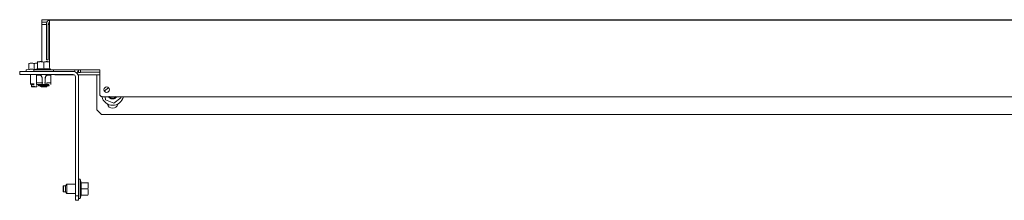
# Model space of a CAD drawing. Units: inches. Extents: x 126 to 335, y 74 to 218.
# Drawn here: x 164 to 189, y 74 to 78 of the extents above; entities that cross this region are included whole.
import ezdxf

# ---------------------------------------------------------------- set-up
doc = ezdxf.new("R2010")
doc.units = ezdxf.units.IN
doc.header["$MEASUREMENT"] = 0
doc.layers.add('1', color=7, linetype='CONTINUOUS')

msp = doc.modelspace()

# ---------------------------------------------------------------- linework, layer by layer
at = {"layer": '1', "color": 18, "linetype": 'Continuous', "lineweight": 18}
for p, q in [((164.527, 78.096), (164.527, 78.159)), ((164.527, 78.159), (164.544, 78.159)), ((164.529, 78.159), (164.529, 78.222)), ((164.529, 78.222), (164.546, 78.222)), ((164.529, 78.159), (164.529, 78.222)), ((164.529, 78.222), (164.546, 78.222)), ((164.544, 78.159), (164.586, 78.159)), ((164.546, 78.222), (164.588, 78.222)), ((164.546, 78.222), (164.588, 78.222)), ((164.586, 78.159), (164.654, 78.159)), ((213.426, 78.222), (164.588, 78.222)), ((213.426, 78.222), (164.588, 78.222)), ((164.647, 78.128), (164.647, 77.258)), ((164.694, 78.128), (164.694, 77.258)), ((213.285, 78.206), (164.726, 78.206)), ((164.726, 78.183), (164.726, 78.206)), ((164.726, 78.128), (164.726, 78.183)), ((164.726, 78.128), (164.726, 77.006)), ((164.544, 78.096), (164.527, 78.096)), ((164.527, 78.096), (164.527, 78.087)), ((164.527, 78.087), (164.527, 78.065)), ((164.527, 77.155), (164.527, 78.065)), ((164.586, 78.096), (164.544, 78.096)), ((164.586, 78.096), (164.647, 78.096)), ((164.694, 78.096), (164.726, 78.096)), ((164.425, 77.155), (164.419, 77.153)), ((164.419, 77.141), (164.439, 77.146)), ((164.419, 77.141), (164.419, 76.964)), ((164.439, 77.146), (164.458, 77.15)), ((164.458, 77.15), (164.468, 77.151)), ((164.468, 77.151), (164.478, 77.152)), ((164.478, 77.152), (164.488, 77.153)), ((164.488, 77.153), (164.498, 77.153)), ((164.498, 77.153), (164.508, 77.153)), ((164.508, 77.153), (164.518, 77.152)), ((164.518, 77.152), (164.523, 77.152)), ((164.523, 77.152), (164.528, 77.151)), ((164.528, 77.151), (164.53, 77.151)), ((164.53, 77.151), (164.533, 77.15)), ((164.533, 77.15), (164.535, 77.15)), ((164.535, 77.15), (164.537, 77.15)), ((164.537, 77.15), (164.557, 77.146)), ((164.557, 77.146), (164.577, 77.141)), ((164.577, 77.141), (164.596, 77.146)), ((164.577, 77.141), (164.577, 76.964)), ((164.596, 77.146), (164.616, 77.15)), ((164.616, 77.15), (164.626, 77.151)), ((164.626, 77.151), (164.636, 77.152)), ((164.636, 77.152), (164.645, 77.153)), ((164.645, 77.153), (164.655, 77.153)), ((164.647, 77.216), (164.647, 77.258)), ((164.647, 77.198), (164.647, 77.216)), ((164.694, 77.198), (164.647, 77.198)), ((164.655, 77.153), (164.665, 77.153)), ((164.665, 77.153), (164.675, 77.152)), ((164.675, 77.152), (164.68, 77.152)), ((164.68, 77.152), (164.685, 77.151)), ((164.685, 77.151), (164.688, 77.151)), ((164.688, 77.151), (164.69, 77.15)), ((164.69, 77.15), (164.692, 77.15)), ((164.692, 77.15), (164.695, 77.15)), ((164.694, 77.258), (164.694, 77.216)), ((164.694, 77.216), (164.694, 77.198)), ((164.695, 77.15), (164.715, 77.146)), ((164.715, 77.146), (164.734, 77.141)), ((165.324, 76.903), (163.966, 76.903)), ((163.966, 76.903), (163.966, 76.824)), ((164.131, 76.938), (164.131, 76.903)), ((164.198, 76.961), (164.136, 76.944)), ((164.202, 77.116), (164.198, 77.114)), ((164.198, 77.104), (164.215, 77.108)), ((164.198, 77.104), (164.198, 76.955)), ((164.198, 76.955), (164.215, 76.957)), ((164.215, 77.108), (164.232, 77.111)), ((164.215, 76.957), (164.233, 76.959)), ((164.232, 77.111), (164.241, 77.112)), ((164.233, 76.959), (164.241, 76.96)), ((164.241, 77.112), (164.249, 77.113)), ((164.241, 76.96), (164.25, 76.96)), ((164.249, 77.113), (164.258, 77.114)), ((164.25, 76.96), (164.258, 76.96)), ((164.258, 77.114), (164.267, 77.114)), ((164.258, 76.96), (164.267, 76.961)), ((164.267, 77.114), (164.275, 77.114)), ((164.267, 76.961), (164.276, 76.96)), ((164.275, 77.114), (164.284, 77.113)), ((164.276, 76.96), (164.284, 76.96)), ((164.284, 77.113), (164.288, 77.113)), ((164.284, 76.96), (164.293, 76.96)), ((164.288, 77.113), (164.293, 77.112)), ((164.293, 77.112), (164.295, 77.112)), ((164.293, 76.96), (164.301, 76.959)), ((164.295, 77.112), (164.297, 77.112)), ((164.297, 77.112), (164.299, 77.112)), ((164.299, 77.112), (164.301, 77.111)), ((164.301, 77.111), (164.319, 77.108)), ((164.301, 76.959), (164.319, 76.957)), ((164.319, 77.108), (164.336, 77.104)), ((164.319, 76.957), (164.336, 76.955)), ((164.419, 76.971), (164.329, 76.947)), ((164.362, 76.947), (164.329, 76.947)), ((164.329, 76.947), (164.329, 76.903)), ((164.336, 77.104), (164.353, 77.108)), ((164.336, 77.104), (164.336, 76.955)), ((164.336, 76.955), (164.36, 76.958)), ((164.353, 77.108), (164.37, 77.111)), ((164.453, 76.947), (164.362, 76.947)), ((164.37, 77.111), (164.379, 77.112)), ((164.379, 77.112), (164.387, 77.113)), ((164.387, 77.113), (164.396, 77.114)), ((164.396, 77.114), (164.405, 77.114)), ((164.405, 77.114), (164.42, 77.113)), ((164.439, 76.967), (164.419, 76.964)), ((164.459, 76.969), (164.439, 76.967)), ((164.577, 76.947), (164.453, 76.947)), ((164.469, 76.97), (164.459, 76.969)), ((164.478, 76.97), (164.469, 76.97)), ((164.488, 76.971), (164.478, 76.97)), ((164.498, 76.971), (164.488, 76.971)), ((164.508, 76.971), (164.498, 76.971)), ((164.518, 76.97), (164.508, 76.971)), ((164.528, 76.97), (164.518, 76.97)), ((164.538, 76.969), (164.528, 76.97)), ((164.557, 76.967), (164.538, 76.969)), ((164.577, 76.964), (164.557, 76.967)), ((164.597, 76.967), (164.577, 76.964)), ((164.695, 76.947), (164.577, 76.947)), ((164.616, 76.969), (164.597, 76.967)), ((164.626, 76.97), (164.616, 76.969)), ((164.636, 76.97), (164.626, 76.97)), ((164.646, 76.971), (164.636, 76.97)), ((164.656, 76.971), (164.646, 76.971)), ((164.665, 76.971), (164.656, 76.971)), ((164.675, 76.97), (164.665, 76.971)), ((164.685, 76.97), (164.675, 76.97)), ((164.695, 76.969), (164.685, 76.97)), ((164.715, 76.967), (164.695, 76.969)), ((164.785, 76.947), (164.695, 76.947)), ((164.734, 76.964), (164.715, 76.967)), ((164.734, 76.975), (164.734, 76.964)), ((164.734, 76.975), (164.734, 76.971)), ((164.738, 76.97), (164.734, 76.971)), ((164.738, 76.97), (164.734, 76.971)), ((166.001, 76.947), (164.785, 76.947)), ((164.825, 76.903), (164.825, 76.947)), ((164.825, 76.903), (164.825, 76.947)), ((165.436, 76.884), (165.462, 76.884)), ((165.462, 76.947), (165.462, 76.88)), ((165.509, 76.88), (165.462, 76.88)), ((165.509, 76.947), (165.509, 76.88)), ((165.509, 76.884), (166.001, 76.884)), ((166.001, 76.321), (166.001, 76.947)), ((165.324, 76.824), (163.966, 76.824)), ((164.238, 76.824), (164.238, 76.588)), ((164.395, 76.612), (164.395, 76.805)), ((164.4, 76.805), (164.4, 76.824)), ((164.406, 76.805), (164.4, 76.805)), ((164.422, 76.805), (164.406, 76.805)), ((164.422, 76.805), (164.492, 76.805)), ((164.492, 76.805), (164.499, 76.804)), ((164.499, 76.804), (164.505, 76.801)), ((164.502, 76.824), (164.501, 76.824)), ((164.503, 76.824), (164.502, 76.824)), ((164.504, 76.824), (164.503, 76.824)), ((164.505, 76.824), (164.504, 76.824)), ((164.506, 76.824), (164.505, 76.824)), ((164.505, 76.824), (164.505, 76.824)), ((164.505, 76.801), (164.51, 76.796)), ((164.507, 76.823), (164.506, 76.824)), ((164.506, 76.824), (164.506, 76.824)), ((164.506, 76.824), (164.506, 76.824)), ((164.507, 76.823), (164.507, 76.823)), ((164.522, 76.789), (164.507, 76.823)), ((164.51, 76.796), (164.514, 76.79)), ((164.514, 76.79), (164.523, 76.769)), ((164.538, 76.753), (164.522, 76.789)), ((164.523, 76.769), (164.531, 76.748)), ((164.531, 76.748), (164.536, 76.734)), ((164.536, 76.734), (164.538, 76.718)), ((164.541, 76.737), (164.538, 76.753)), ((164.538, 76.718), (164.538, 76.612)), ((164.541, 76.57), (164.541, 76.737)), ((164.616, 76.753), (164.612, 76.737)), ((164.612, 76.737), (164.612, 76.57)), ((164.632, 76.789), (164.616, 76.753)), ((164.616, 76.718), (164.618, 76.734)), ((164.616, 76.569), (164.616, 76.718)), ((164.618, 76.734), (164.622, 76.748)), ((164.622, 76.748), (164.631, 76.769)), ((164.631, 76.769), (164.64, 76.79)), ((164.647, 76.823), (164.632, 76.789)), ((164.64, 76.79), (164.643, 76.796)), ((164.643, 76.796), (164.648, 76.801)), ((164.647, 76.823), (164.648, 76.824)), ((164.647, 76.823), (164.647, 76.823)), ((164.648, 76.824), (164.648, 76.824)), ((164.648, 76.824), (164.648, 76.824)), ((164.648, 76.824), (164.648, 76.824)), ((164.648, 76.824), (164.649, 76.824)), ((164.648, 76.801), (164.655, 76.804)), ((164.649, 76.824), (164.65, 76.824)), ((164.65, 76.824), (164.65, 76.824)), ((164.65, 76.824), (164.651, 76.824)), ((164.651, 76.824), (164.652, 76.824)), ((164.655, 76.804), (164.662, 76.805)), ((164.662, 76.805), (164.731, 76.805)), ((164.748, 76.805), (164.731, 76.805)), ((164.754, 76.805), (164.748, 76.805)), ((164.754, 76.824), (164.754, 76.805)), ((164.759, 76.805), (164.759, 76.612)), ((164.759, 76.805), (164.759, 76.612)), ((165.346, 76.821), (164.859, 76.821)), ((165.383, 76.765), (165.383, 73.74)), ((166.001, 76.821), (165.451, 76.821)), ((165.462, 76.765), (165.462, 74.161)), ((165.462, 76.765), (165.462, 73.74)), ((166.002, 76.82), (165.93, 76.82)), ((165.93, 76.78), (165.93, 76.82)), ((165.93, 76.682), (165.93, 76.78)), ((165.93, 75.922), (165.93, 76.682)), ((164.238, 76.588), (164.267, 76.559)), ((164.238, 76.588), (164.266, 76.588)), ((164.266, 76.588), (164.336, 76.588)), ((164.287, 76.559), (164.267, 76.559)), ((164.267, 76.559), (164.267, 76.52)), ((164.267, 76.52), (164.277, 76.51)), ((164.267, 76.52), (164.287, 76.52)), ((164.294, 76.51), (164.277, 76.51)), ((164.336, 76.559), (164.287, 76.559)), ((164.287, 76.52), (164.336, 76.52)), ((164.336, 76.51), (164.294, 76.51)), ((164.336, 76.52), (164.344, 76.52)), ((164.378, 76.51), (164.336, 76.51)), ((164.344, 76.52), (164.353, 76.52)), ((164.395, 76.51), (164.378, 76.51)), ((164.395, 76.612), (164.395, 76.612)), ((164.395, 76.612), (164.397, 76.612)), ((164.395, 76.569), (164.395, 76.612)), ((164.448, 76.569), (164.395, 76.569)), ((164.395, 76.51), (164.405, 76.52)), ((164.395, 76.51), (164.405, 76.52)), ((164.395, 76.51), (164.395, 76.51)), ((164.395, 76.51), (164.395, 76.51)), ((164.397, 76.612), (164.399, 76.612)), ((164.399, 76.612), (164.403, 76.612)), ((164.403, 76.612), (164.407, 76.612)), ((164.405, 76.559), (164.415, 76.569)), ((164.405, 76.559), (164.415, 76.569)), ((164.405, 76.52), (164.405, 76.559)), ((164.405, 76.52), (164.405, 76.559)), ((164.407, 76.612), (164.412, 76.612)), ((164.412, 76.612), (164.417, 76.612)), ((164.417, 76.612), (164.422, 76.612)), ((164.538, 76.612), (164.422, 76.612)), ((164.44, 76.565), (164.439, 76.563)), ((164.439, 76.563), (164.44, 76.562)), ((164.439, 76.544), (164.44, 76.545)), ((164.44, 76.543), (164.439, 76.544)), ((164.443, 76.566), (164.44, 76.565)), ((164.44, 76.562), (164.441, 76.561)), ((164.44, 76.545), (164.443, 76.546)), ((164.441, 76.541), (164.44, 76.543)), ((164.441, 76.561), (164.445, 76.56)), ((164.445, 76.54), (164.441, 76.541)), ((164.447, 76.567), (164.443, 76.566)), ((164.443, 76.546), (164.447, 76.547)), ((164.445, 76.56), (164.449, 76.559)), ((164.449, 76.539), (164.445, 76.54)), ((164.452, 76.568), (164.447, 76.567)), ((164.447, 76.547), (164.452, 76.548)), ((164.449, 76.559), (164.455, 76.558)), ((164.455, 76.538), (164.449, 76.539)), ((164.458, 76.569), (164.452, 76.568)), ((164.452, 76.548), (164.458, 76.549)), ((164.455, 76.558), (164.462, 76.557)), ((164.462, 76.538), (164.455, 76.538)), ((164.465, 76.569), (164.458, 76.569)), ((164.458, 76.549), (164.465, 76.55)), ((164.462, 76.557), (164.469, 76.557)), ((164.469, 76.537), (164.462, 76.538)), ((164.492, 76.571), (164.465, 76.569)), ((164.465, 76.55), (164.492, 76.551)), ((164.469, 76.557), (164.477, 76.556)), ((164.477, 76.537), (164.469, 76.537)), ((164.477, 76.556), (164.484, 76.556)), ((164.484, 76.537), (164.477, 76.537)), ((164.484, 76.556), (164.492, 76.557)), ((164.492, 76.537), (164.484, 76.537)), ((164.52, 76.572), (164.492, 76.571)), ((164.492, 76.551), (164.52, 76.552)), ((164.492, 76.537), (164.504, 76.538)), ((164.498, 76.538), (164.498, 76.52)), ((164.498, 76.52), (164.508, 76.51)), ((164.498, 76.52), (164.521, 76.52)), ((164.504, 76.538), (164.517, 76.539)), ((164.528, 76.51), (164.508, 76.51)), ((164.522, 76.539), (164.517, 76.539)), ((164.548, 76.572), (164.52, 76.572)), ((164.52, 76.552), (164.548, 76.553)), ((164.521, 76.52), (164.577, 76.52)), ((164.526, 76.539), (164.522, 76.539)), ((164.53, 76.538), (164.526, 76.539)), ((164.577, 76.51), (164.528, 76.51)), ((164.534, 76.538), (164.53, 76.538)), ((164.537, 76.537), (164.534, 76.538)), ((164.539, 76.537), (164.537, 76.537)), ((164.538, 76.612), (164.538, 76.571)), ((164.539, 76.6), (164.538, 76.598)), ((164.538, 76.598), (164.539, 76.599)), ((164.538, 76.596), (164.538, 76.598)), ((164.538, 76.598), (164.538, 76.596)), ((164.538, 76.594), (164.538, 76.596)), ((164.538, 76.596), (164.538, 76.594)), ((164.538, 76.592), (164.538, 76.594)), ((164.538, 76.594), (164.538, 76.592)), ((164.538, 76.592), (164.538, 76.581)), ((164.538, 76.581), (164.538, 76.569)), ((164.539, 76.599), (164.541, 76.603)), ((164.541, 76.536), (164.539, 76.537)), ((164.541, 76.603), (164.543, 76.606)), ((164.541, 76.535), (164.541, 76.536)), ((164.541, 76.53), (164.541, 76.535)), ((164.541, 76.529), (164.541, 76.53)), ((164.541, 76.529), (164.612, 76.529)), ((164.541, 76.529), (164.541, 76.529)), ((164.543, 76.606), (164.546, 76.609)), ((164.546, 76.609), (164.55, 76.61)), ((164.577, 76.572), (164.548, 76.572)), ((164.548, 76.553), (164.577, 76.553)), ((164.55, 76.61), (164.553, 76.612)), ((164.553, 76.612), (164.557, 76.612)), ((164.605, 76.572), (164.577, 76.572)), ((164.577, 76.553), (164.605, 76.553)), ((164.577, 76.52), (164.633, 76.52)), ((164.626, 76.51), (164.577, 76.51)), ((164.597, 76.612), (164.598, 76.612)), ((164.598, 76.612), (164.6, 76.612)), ((164.6, 76.612), (164.602, 76.611)), ((164.602, 76.611), (164.604, 76.61)), ((164.604, 76.61), (164.607, 76.609)), ((164.634, 76.572), (164.605, 76.572)), ((164.605, 76.553), (164.634, 76.552)), ((164.607, 76.609), (164.611, 76.606)), ((164.611, 76.606), (164.613, 76.603)), ((164.612, 76.535), (164.612, 76.536)), ((164.612, 76.536), (164.613, 76.536)), ((164.612, 76.535), (164.612, 76.53)), ((164.612, 76.53), (164.612, 76.529)), ((164.612, 76.529), (164.612, 76.529)), ((164.613, 76.603), (164.615, 76.599)), ((164.613, 76.536), (164.614, 76.537)), ((164.613, 76.536), (164.613, 76.536)), ((164.614, 76.537), (164.615, 76.537)), ((164.615, 76.599), (164.616, 76.596)), ((164.615, 76.537), (164.617, 76.538)), ((164.616, 76.596), (164.616, 76.592)), ((164.616, 76.581), (164.616, 76.592)), ((164.616, 76.569), (164.616, 76.581)), ((164.617, 76.538), (164.618, 76.538)), ((164.618, 76.538), (164.62, 76.538)), ((164.62, 76.538), (164.622, 76.538)), ((164.622, 76.538), (164.624, 76.538)), ((164.624, 76.538), (164.626, 76.539)), ((164.626, 76.539), (164.628, 76.539)), ((164.646, 76.51), (164.626, 76.51)), ((164.628, 76.539), (164.632, 76.539)), ((164.632, 76.539), (164.637, 76.539)), ((164.633, 76.52), (164.656, 76.52)), ((164.661, 76.571), (164.634, 76.572)), ((164.634, 76.552), (164.661, 76.551)), ((164.649, 76.538), (164.637, 76.539)), ((164.646, 76.51), (164.656, 76.52)), ((164.646, 76.51), (164.656, 76.52)), ((164.662, 76.537), (164.649, 76.538)), ((164.731, 76.612), (164.652, 76.612)), ((164.652, 76.57), (164.652, 76.612)), ((164.656, 76.52), (164.656, 76.538)), ((164.689, 76.569), (164.661, 76.571)), ((164.661, 76.551), (164.689, 76.55)), ((164.662, 76.557), (164.67, 76.556)), ((164.67, 76.537), (164.662, 76.537)), ((164.67, 76.556), (164.677, 76.556)), ((164.677, 76.537), (164.67, 76.537)), ((164.677, 76.556), (164.685, 76.557)), ((164.685, 76.537), (164.677, 76.537)), ((164.685, 76.557), (164.692, 76.557)), ((164.692, 76.538), (164.685, 76.537)), ((164.696, 76.569), (164.689, 76.569)), ((164.689, 76.55), (164.696, 76.549)), ((164.692, 76.557), (164.699, 76.558)), ((164.699, 76.538), (164.692, 76.538)), ((164.702, 76.568), (164.696, 76.569)), ((164.696, 76.549), (164.702, 76.548)), ((164.699, 76.558), (164.704, 76.559)), ((164.704, 76.539), (164.699, 76.538)), ((164.707, 76.567), (164.702, 76.568)), ((164.702, 76.548), (164.707, 76.547)), ((164.704, 76.559), (164.709, 76.56)), ((164.709, 76.54), (164.704, 76.539)), ((164.711, 76.566), (164.707, 76.567)), ((164.707, 76.547), (164.711, 76.546)), ((164.709, 76.56), (164.712, 76.561)), ((164.712, 76.541), (164.709, 76.54)), ((164.714, 76.565), (164.711, 76.566)), ((164.711, 76.546), (164.714, 76.545)), ((164.712, 76.561), (164.714, 76.562)), ((164.714, 76.543), (164.712, 76.541)), ((164.715, 76.563), (164.714, 76.565)), ((164.714, 76.562), (164.715, 76.563)), ((164.714, 76.545), (164.715, 76.544)), ((164.715, 76.544), (164.714, 76.543)), ((164.731, 76.612), (164.737, 76.612)), ((164.737, 76.612), (164.742, 76.612)), ((164.742, 76.612), (164.747, 76.612)), ((164.747, 76.612), (164.751, 76.612)), ((164.751, 76.612), (164.754, 76.612)), ((164.754, 76.612), (164.757, 76.612)), ((164.757, 76.612), (164.758, 76.612)), ((164.758, 76.612), (164.759, 76.612)), ((164.759, 76.612), (164.759, 76.569)), ((164.759, 76.612), (164.759, 76.569)), ((166.225, 76.49), (166.119, 76.411)), ((166.119, 76.411), (166.121, 76.401)), ((166.06, 76.261), (211.95, 76.261)), ((166.137, 76.261), (166.147, 76.185)), ((166.147, 76.185), (166.356, 76.096)), ((166.23, 76.256), (166.232, 76.253)), ((166.231, 76.255), (166.236, 76.248)), ((166.232, 76.253), (166.234, 76.251)), ((166.234, 76.251), (166.235, 76.25)), ((166.237, 76.259), (166.235, 76.261)), ((166.235, 76.25), (166.236, 76.248)), ((166.236, 76.248), (166.242, 76.242)), ((166.236, 76.248), (166.237, 76.246)), ((166.238, 76.257), (166.237, 76.259)), ((166.237, 76.246), (166.243, 76.24)), ((166.24, 76.255), (166.238, 76.257)), ((166.244, 76.25), (166.24, 76.255)), ((166.242, 76.242), (166.249, 76.236)), ((166.243, 76.265), (166.245, 76.262)), ((166.243, 76.24), (166.249, 76.235)), ((166.249, 76.246), (166.244, 76.25)), ((166.245, 76.262), (166.247, 76.26)), ((166.247, 76.26), (166.249, 76.258)), ((166.249, 76.258), (166.252, 76.254)), ((166.253, 76.243), (166.249, 76.246)), ((166.249, 76.236), (166.256, 76.231)), ((166.249, 76.235), (166.255, 76.229)), ((166.252, 76.254), (166.255, 76.251)), ((166.257, 76.239), (166.253, 76.243)), ((166.255, 76.251), (166.262, 76.245)), ((166.255, 76.229), (166.261, 76.225)), ((166.256, 76.231), (166.257, 76.229)), ((166.263, 76.236), (166.257, 76.239)), ((166.257, 76.229), (166.259, 76.228)), ((166.259, 76.228), (166.261, 76.227)), ((166.261, 76.227), (166.263, 76.226)), ((166.261, 76.225), (166.263, 76.223)), ((166.262, 76.245), (166.268, 76.239)), ((166.268, 76.233), (166.263, 76.236)), ((166.263, 76.226), (166.267, 76.224)), ((166.263, 76.223), (166.265, 76.222)), ((166.265, 76.222), (166.266, 76.221)), ((166.266, 76.221), (166.268, 76.22)), ((166.267, 76.224), (166.271, 76.222)), ((166.268, 76.239), (166.275, 76.235)), ((166.274, 76.23), (166.268, 76.233)), ((166.268, 76.22), (166.271, 76.218)), ((166.271, 76.222), (166.279, 76.218)), ((166.271, 76.218), (166.275, 76.216)), ((166.28, 76.227), (166.274, 76.23)), ((166.275, 76.235), (166.283, 76.231)), ((166.275, 76.216), (166.282, 76.213)), ((166.279, 76.218), (166.287, 76.215)), ((166.285, 76.226), (166.28, 76.227)), ((166.282, 76.213), (166.29, 76.21)), ((166.283, 76.231), (166.285, 76.23)), ((166.285, 76.23), (166.287, 76.229)), ((166.29, 76.224), (166.285, 76.226)), ((166.287, 76.229), (166.289, 76.228)), ((166.287, 76.215), (166.289, 76.214)), ((166.289, 76.228), (166.291, 76.227)), ((166.289, 76.214), (166.291, 76.214)), ((166.296, 76.223), (166.29, 76.224)), ((166.29, 76.21), (166.294, 76.209)), ((166.291, 76.227), (166.295, 76.226)), ((166.291, 76.214), (166.293, 76.213)), ((166.293, 76.213), (166.295, 76.212)), ((166.294, 76.209), (166.298, 76.208)), ((166.295, 76.226), (166.299, 76.224)), ((166.295, 76.212), (166.3, 76.212)), ((166.302, 76.222), (166.296, 76.223)), ((166.298, 76.208), (166.299, 76.207)), ((166.299, 76.224), (166.307, 76.222)), ((166.299, 76.207), (166.301, 76.207)), ((166.3, 76.212), (166.304, 76.211)), ((166.301, 76.207), (166.303, 76.206)), ((166.309, 76.221), (166.302, 76.222)), ((166.303, 76.206), (166.305, 76.206)), ((166.304, 76.211), (166.313, 76.21)), ((166.305, 76.206), (166.313, 76.205)), ((166.307, 76.222), (166.315, 76.221)), ((166.315, 76.221), (166.309, 76.221)), ((166.313, 76.21), (166.321, 76.209)), ((166.313, 76.205), (166.321, 76.204)), ((166.321, 76.209), (166.324, 76.209)), ((166.321, 76.204), (166.323, 76.204)), ((166.323, 76.204), (166.325, 76.204)), ((166.324, 76.209), (166.326, 76.21)), ((166.325, 76.204), (166.327, 76.204)), ((166.326, 76.21), (166.328, 76.21)), ((166.327, 76.204), (166.329, 76.204)), ((166.328, 76.21), (166.33, 76.21)), ((166.329, 76.204), (166.334, 76.204)), ((166.33, 76.21), (166.335, 76.21)), ((166.334, 76.204), (166.338, 76.204)), ((166.335, 76.21), (166.339, 76.211)), ((166.338, 76.204), (166.346, 76.205)), ((166.339, 76.211), (166.347, 76.213)), ((166.346, 76.205), (166.353, 76.206)), ((166.347, 76.213), (166.356, 76.215)), ((166.353, 76.206), (166.357, 76.207)), ((166.356, 76.096), (166.538, 76.232)), ((166.356, 76.215), (166.36, 76.216)), ((166.357, 76.207), (166.361, 76.208)), ((166.36, 76.216), (166.364, 76.218)), ((166.361, 76.208), (166.363, 76.209)), ((166.363, 76.209), (166.365, 76.209)), ((166.364, 76.218), (166.366, 76.219)), ((166.365, 76.209), (166.367, 76.21)), ((166.366, 76.219), (166.368, 76.22)), ((166.367, 76.21), (166.369, 76.211)), ((166.368, 76.22), (166.37, 76.221)), ((166.369, 76.211), (166.376, 76.214)), ((166.37, 76.221), (166.372, 76.222)), ((166.372, 76.222), (166.38, 76.226)), ((166.376, 76.214), (166.384, 76.217)), ((166.38, 76.226), (166.387, 76.231)), ((166.384, 76.217), (166.391, 76.221)), ((166.387, 76.231), (166.391, 76.233)), ((166.391, 76.233), (166.394, 76.236)), ((166.391, 76.221), (166.397, 76.226)), ((166.394, 76.236), (166.396, 76.238)), ((166.396, 76.238), (166.397, 76.239)), ((166.397, 76.239), (166.399, 76.241)), ((166.403, 76.23), (166.397, 76.226)), ((166.399, 76.241), (166.4, 76.242)), ((166.4, 76.242), (166.406, 76.249)), ((166.407, 76.235), (166.403, 76.23)), ((166.406, 76.249), (166.412, 76.255)), ((166.41, 76.238), (166.407, 76.235)), ((166.412, 76.24), (166.41, 76.238)), ((166.412, 76.255), (166.416, 76.261)), ((166.414, 76.243), (166.412, 76.24)), ((166.416, 76.245), (166.414, 76.243)), ((166.42, 76.251), (166.416, 76.245)), ((166.424, 76.257), (166.42, 76.251)), ((166.426, 76.261), (166.424, 76.257)), ((166.538, 76.232), (166.534, 76.261)), ((165.93, 75.922), (166.049, 75.804)), ((211.954, 75.804), (166.049, 75.804)), ((165.505, 74.161), (165.462, 74.161)), ((165.53, 74.071), (165.505, 74.161)), ((165.505, 74.128), (165.505, 74.161)), ((165.53, 74.071), (165.505, 74.161)), ((165.505, 74.161), (165.505, 74.161)), ((165.505, 74.161), (165.505, 74.161)), ((165.505, 74.161), (165.505, 74.161)), ((165.505, 74.037), (165.505, 74.128)), ((165.078, 73.992), (165.068, 73.982)), ((165.068, 73.962), (165.068, 73.982)), ((165.068, 73.913), (165.068, 73.962)), ((165.068, 73.864), (165.068, 73.913)), ((165.078, 73.992), (165.078, 73.969)), ((165.127, 73.992), (165.078, 73.992)), ((165.078, 73.969), (165.078, 73.913)), ((165.078, 73.913), (165.078, 73.857)), ((165.167, 74.031), (165.127, 73.992)), ((165.127, 73.969), (165.127, 73.992)), ((165.127, 73.913), (165.127, 73.969)), ((165.127, 73.857), (165.127, 73.913)), ((165.383, 74.031), (165.167, 74.031)), ((165.167, 74.031), (165.167, 73.997)), ((165.167, 73.997), (165.167, 73.913)), ((165.167, 73.913), (165.167, 73.83)), ((165.505, 73.913), (165.505, 74.037)), ((165.505, 73.789), (165.505, 73.913)), ((165.526, 74.051), (165.523, 74.071)), ((165.7, 74.071), (165.523, 74.071)), ((165.523, 73.913), (165.526, 73.933)), ((165.526, 73.893), (165.523, 73.913)), ((165.7, 73.913), (165.523, 73.913)), ((165.528, 74.031), (165.526, 74.051)), ((165.526, 73.933), (165.528, 73.952)), ((165.528, 73.874), (165.526, 73.893)), ((165.529, 74.021), (165.528, 74.031)), ((165.528, 73.952), (165.529, 73.962)), ((165.529, 73.864), (165.528, 73.874)), ((165.529, 74.011), (165.529, 74.021)), ((165.529, 74.002), (165.529, 74.011)), ((165.53, 73.992), (165.529, 74.002)), ((165.529, 73.982), (165.53, 73.992)), ((165.529, 73.972), (165.529, 73.982)), ((165.529, 73.962), (165.529, 73.972)), ((165.7, 74.071), (165.705, 74.051)), ((165.705, 73.933), (165.7, 73.913)), ((165.7, 73.913), (165.705, 73.894)), ((165.705, 74.051), (165.708, 74.031)), ((165.708, 73.952), (165.705, 73.933)), ((165.705, 73.894), (165.708, 73.874)), ((165.708, 74.031), (165.71, 74.022)), ((165.709, 73.955), (165.708, 73.952)), ((165.708, 73.874), (165.71, 73.864)), ((165.71, 73.96), (165.709, 73.957)), ((165.709, 73.957), (165.709, 73.955)), ((165.71, 74.022), (165.711, 74.012)), ((165.711, 73.972), (165.71, 73.967)), ((165.71, 73.967), (165.71, 73.962)), ((165.71, 73.962), (165.71, 73.96)), ((165.714, 74.065), (165.711, 74.071)), ((165.711, 74.012), (165.711, 74.002)), ((165.711, 74.002), (165.711, 73.992)), ((165.711, 73.992), (165.711, 73.982)), ((165.711, 73.982), (165.711, 73.972)), ((165.714, 74.065), (165.712, 74.071)), ((165.068, 73.844), (165.068, 73.864)), ((165.068, 73.844), (165.078, 73.834)), ((165.078, 73.857), (165.078, 73.834)), ((165.078, 73.834), (165.127, 73.834)), ((165.127, 73.834), (165.127, 73.857)), ((165.127, 73.834), (165.167, 73.795)), ((165.167, 73.83), (165.167, 73.795)), ((165.167, 73.795), (165.383, 73.795)), ((165.383, 73.74), (165.462, 73.74)), ((165.383, 73.622), (165.383, 73.74)), ((165.462, 73.622), (165.383, 73.622)), ((165.462, 73.74), (165.462, 73.622)), ((165.462, 73.665), (165.505, 73.665)), ((165.462, 73.665), (165.462, 73.622)), ((165.462, 73.622), (165.462, 73.622)), ((165.505, 73.698), (165.505, 73.789)), ((165.505, 73.665), (165.53, 73.756)), ((165.505, 73.665), (165.53, 73.756)), ((165.505, 73.665), (165.505, 73.698)), ((165.505, 73.665), (165.505, 73.665)), ((165.505, 73.665), (165.505, 73.665)), ((165.505, 73.665), (165.505, 73.665)), ((165.523, 73.756), (165.526, 73.775)), ((165.7, 73.756), (165.523, 73.756)), ((165.526, 73.775), (165.528, 73.795)), ((165.528, 73.795), (165.529, 73.805)), ((165.529, 73.854), (165.529, 73.864)), ((165.529, 73.844), (165.529, 73.854)), ((165.53, 73.834), (165.529, 73.844)), ((165.529, 73.824), (165.53, 73.834)), ((165.529, 73.815), (165.529, 73.824)), ((165.529, 73.805), (165.529, 73.815)), ((165.705, 73.775), (165.7, 73.756)), ((165.708, 73.795), (165.705, 73.775)), ((165.709, 73.797), (165.708, 73.795)), ((165.71, 73.802), (165.709, 73.8)), ((165.709, 73.8), (165.709, 73.797)), ((165.71, 73.864), (165.711, 73.854)), ((165.711, 73.815), (165.71, 73.81)), ((165.71, 73.81), (165.71, 73.805)), ((165.71, 73.805), (165.71, 73.802)), ((165.711, 73.854), (165.711, 73.845)), ((165.711, 73.845), (165.711, 73.835)), ((165.711, 73.835), (165.711, 73.825)), ((165.711, 73.825), (165.711, 73.815))]:
    msp.add_line(p, q, dxfattribs=at)
msp.add_circle((166.178, 76.439), 0.0689, dxfattribs=at)
for centre, radius, start, end in [((164.726, 78.128), 0.0787, 90, 180), ((164.726, 78.128), 0.0315, 90, 180), ((164.137, 76.938), 0.00591, 105, 180), ((164.785, 77.006), 0.0591, 180, 270), ((165.32, 76.966), 0.063, 270, 341.7891), ((165.324, 76.765), 0.138, 0, 90), ((165.32, 76.966), 0.142, 314.422, 352.0153), ((165.32, 76.966), 0.142, 314.4347, 352.0153), ((165.324, 76.765), 0.0591, 0, 90), ((165.324, 76.765), 0.138, 0, 46.2628), ((166.06, 76.321), 0.0591, 180, 270), ((166.329, 76.322), 0.281, 192.33, 347.6138), ((166.329, 76.322), 0.118, 209.9991, 214.1238), ((166.329, 76.322), 0.0999, 217.0294, 270), ((166.329, 76.322), 0.0999, 270, 322.9706), ((166.329, 76.322), 0.118, 305.7282, 330.0013), ((166.329, 76.105), 0.138, 192.3975, 347.2762)]:
    msp.add_arc(centre, radius, start, end, dxfattribs=at)

doc.saveas('drawing.dxf')
